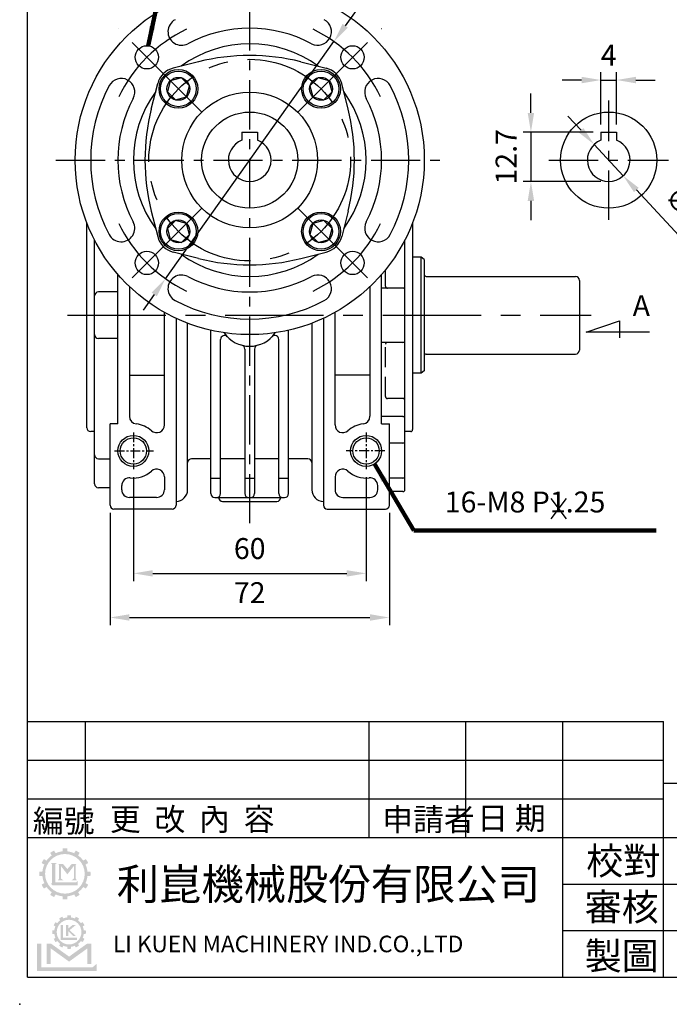
# Model space of a CAD drawing. Extents: x 0 to 536, y 0 to 390.
# Drawn here: x 0 to 167, y 0 to 254 of the extents above; entities that cross this region are included whole.
import ezdxf

# ---------------------------------------------------------------- set-up
doc = ezdxf.new("R2010")
doc.units = 0
doc.header["$LTSCALE"] = 0.8
doc.linetypes.add('CENTER', pattern=[50.8, 31.75, -6.35, 6.35, -6.35])
doc.linetypes.add('HIDDEN', pattern=[9.525, 6.35, -3.175])
doc.layers.get('0').update_dxf_attribs({"linetype": 'CONTINUOUS'})
doc.layers.get('DEFPOINTS').update_dxf_attribs({"linetype": 'CONTINUOUS'})
for name, color, linetype in [('BORDER', 5, 'CONTINUOUS'), ('CENTER', 6, 'CENTER'), ('DIM', 3, 'CONTINUOUS'), ('HACHURE', 1, 'CONTINUOUS'), ('HATCH', 1, 'CONTINUOUS'), ('HIDDEN', 4, 'HIDDEN'), ('MAIN', 7, 'CONTINUOUS')]:
    doc.layers.add(name, color=color, linetype=linetype)
doc.styles.add('CHINA', font='romanc.shx', dxfattribs={"bigfont": 'china.shx'})
doc.styles.add('CLARK', font='KAIU.TTF')
doc.styles.add('ROMANC', font='romanc')
doc.dimstyles.new('CHINA', dxfattribs={"dimtxt": 2.7, "dimasz": 2.3, "dimexe": 1.5, "dimexo": 1.5, "dimgap": 1.5, "dimtad": 1, "dimdec": 4, "dimlfac": -1, "dimzin": 9, "dimdsep": 46, "dimtxsty": 'CHINA', "dimcen": 0, "dimclrd": 256, "dimclre": 256, "dimclrt": 256, "dimadec": 0, "dimazin": 0, "dimtfac": 1, "dimtdec": 3, "dimtofl": 0, "dimtmove": 0, "dimatfit": 3, "dimfxl": 0, "dimtolj": 1, "dimtzin": 9, "dimarcsym": 0})

# ---------------------------------------------------------------- blocks, each defined once
blk = doc.blocks.new('*D0')
at = {"layer": 'DEFPOINTS', "color": 0}
for p in [(153.86, 238.37), (149.86, 224.91), (153.86, 224.91)]:
    blk.add_point(p, dxfattribs=at)
at = {"layer": 'DIM'}
for p, q in [((149.86, 226.91), (149.86, 240.37)), ((153.86, 226.91), (153.86, 240.37)), ((144.86, 238.37), (139.86, 238.37)), ((149.86, 238.37), (153.86, 238.37)), ((158.86, 238.37), (163.86, 238.37))]:
    blk.add_line(p, q, dxfattribs=at)
for points in [[(144.86, 239.2), (144.86, 237.53), (149.86, 238.37)], [(158.86, 239.2), (158.86, 237.53), (153.86, 238.37)]]:
    blk.add_solid(points, dxfattribs=at)
at = {"layer": 'DIM', "insert": (151.86, 244.07), "char_height": 5.4, "attachment_point": 5, "style": 'CHINA'}
blk.add_mtext('4', dxfattribs=at)
blk = doc.blocks.new('*D9')
at = {"layer": 'DEFPOINTS', "color": 0}
for p in [(29.3, 137.98), (89.3, 137.98), (89.3, 111.14)]:
    blk.add_point(p, dxfattribs=at)
at = {"layer": 'DIM'}
for p, q in [((29.3, 135.98), (29.3, 109.14)), ((89.3, 135.98), (89.3, 109.14)), ((34.3, 111.14), (84.3, 111.14))]:
    blk.add_line(p, q, dxfattribs=at)
for points in [[(34.3, 111.97), (34.3, 110.31), (29.3, 111.14)], [(84.3, 111.97), (84.3, 110.31), (89.3, 111.14)]]:
    blk.add_solid(points, dxfattribs=at)
at = {"layer": 'DIM', "insert": (59.3, 116.84), "char_height": 5.4, "attachment_point": 5, "style": 'CHINA'}
blk.add_mtext('60', dxfattribs=at)
blk = doc.blocks.new('*D10')
at = {"layer": 'DEFPOINTS', "color": 0}
for p in [(23.3, 128.71), (95.3, 128.71), (95.3, 99.76)]:
    blk.add_point(p, dxfattribs=at)
at = {"layer": 'DIM'}
for p, q in [((23.3, 126.71), (23.3, 97.76)), ((95.3, 126.71), (95.3, 97.76)), ((28.3, 99.76), (90.3, 99.76))]:
    blk.add_line(p, q, dxfattribs=at)
for points in [[(28.3, 100.6), (28.3, 98.93), (23.3, 99.76)], [(90.3, 100.6), (90.3, 98.93), (95.3, 99.76)]]:
    blk.add_solid(points, dxfattribs=at)
at = {"layer": 'DIM', "insert": (59.3, 105.46), "char_height": 5.4, "attachment_point": 5, "style": 'CHINA'}
blk.add_mtext('72', dxfattribs=at)
blk = doc.blocks.new('*D32')
at = {"layer": 'DEFPOINTS', "color": 0}
for p in [(81.02, 248.28), (37.58, 187.14)]:
    blk.add_point(p, dxfattribs=at)
at = {"layer": 'DIM'}
for p, q in [((105.18, 282.29), (83.91, 252.36)), ((37.58, 187.14), (81.02, 248.28)), ((34.69, 183.06), (31.79, 178.99))]:
    blk.add_line(p, q, dxfattribs=at)
for points in [[(83.24, 252.84), (84.59, 251.88), (81.02, 248.28)], [(34.01, 183.55), (35.37, 182.58), (37.58, 187.14)]]:
    blk.add_solid(points, dxfattribs=at)
at = {"layer": 'DIM', "insert": (91.35, 272.66), "char_height": 5.4, "attachment_point": 5, "rotation": 54.6099, "style": 'CHINA'}
blk.add_mtext('PCD75', dxfattribs=at)
blk = doc.blocks.new('*D33')
at = {"layer": 'DEFPOINTS', "color": 0}
for p in [(149.86, 224.91), (131.8, 212.21), (151.86, 212.21)]:
    blk.add_point(p, dxfattribs=at)
at = {"layer": 'DIM'}
for p, q in [((131.8, 229.91), (131.8, 234.91)), ((147.86, 224.91), (129.8, 224.91)), ((131.8, 224.91), (131.8, 212.21)), ((149.86, 212.21), (129.8, 212.21)), ((131.8, 207.21), (131.8, 202.21))]:
    blk.add_line(p, q, dxfattribs=at)
for points in [[(130.97, 229.91), (132.64, 229.91), (131.8, 224.91)], [(130.97, 207.21), (132.64, 207.21), (131.8, 212.21)]]:
    blk.add_solid(points, dxfattribs=at)
at = {"layer": 'DIM', "insert": (126.1, 218.56), "char_height": 5.4, "attachment_point": 5, "rotation": 90, "style": 'CHINA'}
blk.add_mtext('12.7', dxfattribs=at)
blk = doc.blocks.new('*D34')
at = {"layer": 'DEFPOINTS', "color": 0}
for p in [(148.12, 221.75), (155.59, 213.68)]:
    blk.add_point(p, dxfattribs=at)
at = {"layer": 'DIM'}
for p, q in [((144.72, 225.41), (141.32, 229.08)), ((148.12, 221.75), (155.59, 213.68)), ((174.51, 193.26), (158.99, 210.01))]:
    blk.add_line(p, q, dxfattribs=at)
for points in [[(145.33, 225.98), (144.11, 224.85), (148.12, 221.75)], [(159.6, 210.57), (158.38, 209.44), (155.59, 213.68)]]:
    blk.add_solid(points, dxfattribs=at)
at = {"layer": 'DIM', "insert": (172.63, 203.67), "char_height": 5.4, "attachment_point": 5, "rotation": 312.8085, "style": 'CHINA'}
blk.add_mtext('∅11', dxfattribs=at)

msp = doc.modelspace()

# ---------------------------------------------------------------- hatches: boundary and pattern name
at = {"layer": 'HACHURE'}
h = msp.add_hatch(color=256, dxfattribs=at)
edge = h.paths.add_edge_path(flags=16)
edge.add_arc((11.657, 33.6511), 5.1095, 0, 360)
edge = h.paths.add_edge_path()
edge.add_line((17.0671, 37.448), (16.3907, 37.0575))
edge.add_arc((11.657, 33.6511), 5.8319, 35.73917, 54.26083)
edge.add_line((15.0635, 38.3848), (15.454, 39.0612))
edge.add_arc((11.657, 33.6511), 6.6095, 54.937907, 65.062093)
edge.add_line((14.4439, 39.6444), (14.0533, 38.968))
edge.add_arc((11.657, 33.6511), 5.8319, 65.73917, 84.26083)
edge.add_line((12.2402, 39.4538), (12.2402, 40.2348))
edge.add_arc((11.657, 33.6511), 6.6095, 84.937907, 95.062093)
edge.add_line((11.0738, 40.2348), (11.0738, 39.4538))
edge.add_arc((11.657, 33.6511), 5.8319, 95.73917, 114.26083)
edge.add_line((9.2607, 38.968), (8.8702, 39.6444))
edge.add_arc((11.657, 33.6511), 6.6095, 114.937907, 125.062093)
edge.add_line((7.8601, 39.0612), (8.2506, 38.3848))
edge.add_arc((11.657, 33.6511), 5.8319, 125.73917, 144.26083)
edge.add_line((6.9233, 37.0575), (6.2469, 37.448))
edge.add_arc((11.657, 33.6511), 6.6095, 144.937907, 155.062093)
edge.add_line((5.6637, 36.4379), (6.3401, 36.0474))
edge.add_arc((11.657, 33.6511), 5.8319, 155.73917, 174.26083)
edge.add_line((5.8543, 34.2343), (5.0733, 34.2343))
edge.add_arc((11.657, 33.6511), 6.6095, 174.937907, 185.062093)
edge.add_line((5.0733, 33.0679), (5.8543, 33.0679))
edge.add_arc((11.657, 33.6511), 5.8319, 185.73917, 204.26083)
edge.add_line((6.3401, 31.2548), (5.6637, 30.8642))
edge.add_arc((11.657, 33.6511), 6.6095, 204.937907, 215.062093)
edge.add_line((6.2469, 29.8541), (6.9233, 30.2446))
edge.add_arc((11.657, 33.6511), 5.8319, 215.73917, 234.26083)
edge.add_line((8.2506, 28.9174), (7.8601, 28.241))
edge.add_arc((11.657, 33.6511), 6.6095, 234.937907, 245.062093)
edge.add_line((8.8702, 27.6578), (9.2607, 28.3342))
edge.add_arc((11.657, 33.6511), 5.8319, 245.73917, 264.26083)
edge.add_line((11.0738, 27.8484), (11.0738, 27.0673))
edge.add_arc((11.657, 33.6511), 6.6095, 264.937907, 275.062093)
edge.add_line((12.2402, 27.0673), (12.2402, 27.8484))
edge.add_arc((11.657, 33.6511), 5.8319, 275.73917, 294.26083)
edge.add_line((14.0533, 28.3342), (14.4439, 27.6578))
edge.add_arc((11.657, 33.6511), 6.6095, 294.937907, 305.062093)
edge.add_line((15.454, 28.241), (15.0635, 28.9174))
edge.add_arc((11.657, 33.6511), 5.8319, 305.73917, 324.26083)
edge.add_line((16.3907, 30.2446), (17.0671, 29.8541))
edge.add_arc((11.657, 33.6511), 6.6095, 324.937907, 335.062093)
edge.add_line((17.6503, 30.8642), (16.9739, 31.2548))
edge.add_arc((11.657, 33.6511), 5.8319, 335.73917, 354.26083)
edge.add_line((17.4597, 33.0679), (18.2408, 33.0679))
edge.add_arc((11.657, 33.6511), 6.6095, 354.937907, 365.062093)
edge.add_line((18.2408, 34.2343), (17.4597, 34.2343))
edge.add_arc((11.657, 33.6511), 5.8319, 5.73917, 24.26083)
edge.add_line((16.9739, 36.0474), (17.6503, 36.4379))
edge.add_arc((11.657, 33.6511), 6.6095, 24.937907, 35.062093)
h.paths.add_polyline_path([(14.4661, 35.9701), (14.7213, 36.2238), (13.4436, 36.2238), (12.2951, 34.8847), (11.1465, 36.2238), (9.8688, 36.2238), (10.124, 35.9701), (10.124, 32.3791), (9.8688, 31.9915), (11.2407, 31.9915), (10.6639, 32.4425), (10.6639, 35.6219), (12.2951, 33.5118), (13.9674, 35.6751), (13.9674, 32.4425), (13.3905, 31.9915), (14.7213, 31.9915), (14.4661, 32.3791)], flags=0)
h.paths.add_polyline_path([(14.9853, 31.8563), (14.5361, 31.4686), (9.2267, 31.4686), (9.2267, 36.1604), (9.537, 36.412), (8.0421, 36.412), (8.3286, 36.1453), (8.3286, 31.2232), (8.0734, 31.0963), (8.4562, 30.6523), (14.9853, 30.6523)], flags=0)
h = msp.add_hatch(color=256, dxfattribs=at)
edge = h.paths.add_edge_path(flags=16)
edge.add_arc((12.7306, 18.6196), 3.1833, 0, 360)
h.paths.add_polyline_path([(19.8368, 8.5834), (19.8368, 10.4435), (18.8293, 9.574), (5.5375, 9.574), (5.5375, 15.6297), (4.4859, 15.6297), (4.4859, 8.5834)])
edge = h.paths.add_edge_path()
edge.add_arc((12.7306, 18.6196), 3.8199, 37.218586, 52.781414)
edge.add_line((15.0411, 21.6616), (15.2976, 22.1057))
edge.add_arc((12.7306, 18.6196), 4.3293, 53.634409, 66.365591)
edge.add_line((14.4662, 22.5857), (14.2097, 22.1415))
edge.add_arc((12.7306, 18.6196), 3.8199, 67.218586, 82.781414)
edge.add_line((13.2106, 22.4093), (13.2106, 22.9222))
edge.add_arc((12.7306, 18.6196), 4.3293, 83.634409, 96.365591)
edge.add_line((12.2506, 22.9222), (12.2506, 22.4093))
edge.add_arc((12.7306, 18.6196), 3.8199, 97.218586, 112.781414)
edge.add_line((11.2515, 22.1415), (10.995, 22.5857))
edge.add_arc((12.7306, 18.6196), 4.3293, 113.634409, 126.365591)
edge.add_line((10.1636, 22.1057), (10.4201, 21.6616))
edge.add_arc((12.7306, 18.6196), 3.8199, 127.218586, 142.781414)
edge.add_line((9.6886, 20.9301), (9.2445, 21.1866))
edge.add_arc((12.7306, 18.6196), 4.3293, 143.634409, 156.365591)
edge.add_line((8.7645, 20.3552), (9.2087, 20.0987))
edge.add_arc((12.7306, 18.6196), 3.8199, 157.218586, 172.781414)
edge.add_line((8.9409, 19.0996), (8.428, 19.0996))
edge.add_arc((12.7306, 18.6196), 4.3293, 173.634409, 186.365591)
edge.add_line((8.428, 18.1396), (8.9409, 18.1396))
edge.add_arc((12.7306, 18.6196), 3.8199, 187.218586, 202.781414)
edge.add_line((9.2087, 17.1405), (8.7645, 16.884))
edge.add_arc((12.7306, 18.6196), 4.3293, 203.634409, 216.365591)
edge.add_line((9.2445, 16.0526), (9.6886, 16.3091))
edge.add_arc((12.7306, 18.6196), 3.8199, 217.218586, 232.781414)
edge.add_line((10.4201, 15.5777), (10.1636, 15.1335))
edge.add_arc((12.7306, 18.6196), 4.3293, 233.634409, 246.365591)
edge.add_line((10.995, 14.6535), (11.2515, 15.0977))
edge.add_arc((12.7306, 18.6196), 3.8199, 247.218586, 262.781414)
edge.add_line((12.2506, 14.8299), (12.2506, 14.317))
edge.add_arc((12.7306, 18.6196), 4.3293, 263.634409, 276.365591)
edge.add_line((13.2106, 14.317), (13.2106, 14.8299))
edge.add_arc((12.7306, 18.6196), 3.8199, 277.218586, 292.781414)
edge.add_line((14.2097, 15.0977), (14.4662, 14.6535))
edge.add_arc((12.7306, 18.6196), 4.3293, 293.634409, 306.365591)
edge.add_line((15.2976, 15.1335), (15.0411, 15.5777))
edge.add_arc((12.7306, 18.6196), 3.8199, 307.218586, 322.781414)
edge.add_line((15.7725, 16.3091), (16.2167, 16.0526))
edge.add_arc((12.7306, 18.6196), 4.3293, 323.634409, 336.365591)
edge.add_line((16.6967, 16.884), (16.2525, 17.1405))
edge.add_arc((12.7306, 18.6196), 3.8199, 337.218586, 352.781414)
edge.add_line((16.5203, 18.1396), (17.0332, 18.1396))
edge.add_arc((12.7306, 18.6196), 4.3293, 353.634409, 366.365591)
edge.add_line((17.0332, 19.0996), (16.5203, 19.0996))
edge.add_arc((12.7306, 18.6196), 3.8199, 7.218586, 22.781414)
edge.add_line((16.2525, 20.0987), (16.6967, 20.3552))
edge.add_arc((12.7306, 18.6196), 4.3293, 23.634409, 36.365591)
edge.add_line((16.2167, 21.1866), (15.7725, 20.9301))
h.paths.add_polyline_path([(17.453, 14.4169), (12.7306, 11.0135), (8.0082, 14.4169), (8.0082, 10.406), (6.9587, 10.406), (6.9587, 15.6297), (8.104, 15.6297), (12.7306, 12.2954), (17.3572, 15.6297), (18.5025, 15.6297), (18.5025, 10.406), (17.453, 10.406)])
h.paths.add_polyline_path([(11.9372, 20.4956), (11.9372, 17.6134), (12.5549, 17.6134), (12.5549, 18.8385), (13.7852, 17.6134), (14.4636, 17.6134), (12.8829, 19.1317), (14.5083, 20.4956), (13.6788, 20.4956), (12.5549, 19.5637), (12.5549, 20.4956)], flags=0)
h.paths.add_polyline_path([(14.7895, 16.5526), (14.7895, 17.1625), (11.169, 17.1625), (11.169, 20.4956), (10.5564, 20.4956), (10.5564, 16.5526)], flags=0)

# ---------------------------------------------------------------- linework, layer by layer
at = {"layer": 'BORDER'}
for p, q in [((2, 7), (2, 385)), ((2, 43), (520, 43)), ((2, 7), (520, 7))]:
    msp.add_line(p, q, dxfattribs=at)
msp.add_lwpolyline([(162.3648, 173.3602), (146.0393, 173.3602), (154.644, 176.2835), (154.644, 171.8454)], dxfattribs=at)
at = {"layer": 'CENTER', "ltscale": 0.5}
for p, q in [((59.3012, 124.0442), (59.3012, 267.7112)), ((151.8566, 202.3112), (151.8566, 233.1112)), ((9.3012, 217.7112), (109.3012, 217.7112)), ((136.4566, 217.7112), (167.2566, 217.7112))]:
    msp.add_line(p, q, dxfattribs=at)
at = {"layer": 'CENTER'}
for p, q in [((46.9268, 230.0856), (25.3601, 251.6524)), ((71.6756, 230.0856), (93.2423, 251.6524)), ((46.9268, 205.3369), (25.3601, 183.7701)), ((71.6756, 205.3369), (93.2423, 183.7701)), ((12.3012, 177.7112), (147.3012, 177.7112))]:
    msp.add_line(p, q, dxfattribs=at)
at = {"layer": 'CENTER', "ltscale": 0.1}
for p, q in [((29.3012, 147.4756), (29.3012, 137.9826)), ((89.3012, 147.4756), (89.3012, 137.9826)), ((24.4667, 142.7112), (34.4688, 142.7112)), ((94.1357, 142.7112), (84.1336, 142.7112))]:
    msp.add_line(p, q, dxfattribs=at)
at = {"layer": 'CENTER'}
msp.add_circle((59.3012, 217.7112), 26, dxfattribs=at)
for start, end in [(115.811864, 154.188136), (25.811864, 64.188136), (205.811864, 244.188136), (295.811864, 334.188136)]:
    msp.add_arc((59.3012, 217.7112), 37.5, start, end, dxfattribs=at)
at = {"layer": 'DIM'}
for p, q in [((136.9359, 130.4639), (140.9342, 125.2206)), ((140.9342, 130.4639), (136.9359, 125.2206)), ((16.9638, 43), (16.9638, 72.9277))]:
    msp.add_line(p, q, dxfattribs=at)
at = {"layer": 'DIM', "color": 3}
for p, q in [((90.1204, 43), (90.1204, 72.9277)), ((115.0602, 43), (115.0602, 72.9277)), ((139.9999, 43), (139.9999, 72.9277)), ((2, 62.9518), (166, 62.9518)), ((2, 52.9759), (166, 52.9759)), ((140, 7), (140, 43)), ((166, 7), (166, 43)), ((140, 31), (520, 31)), ((140, 19), (440, 19))]:
    msp.add_line(p, q, dxfattribs=at)
at = {"layer": 'DIM', "color": 5}
msp.add_line((140, 7), (140, 43), dxfattribs=at)
at = {"layer": 'HACHURE'}
msp.add_line((103.482, 162.7612), (103.482, 192.6612), dxfattribs=at)
for centre in [(29.3012, 142.7112), (89.3012, 142.7112)]:
    msp.add_circle(centre, 4, dxfattribs=at)
at = {"layer": 'HATCH'}
for centre, radius in [((40.9164, 236.096), 4.6), ((40.9164, 236.096), 2.95), ((77.686, 236.096), 4.6), ((77.686, 236.096), 2.95), ((40.9164, 199.3265), 4.6), ((77.686, 199.3265), 4.6), ((40.9164, 199.3265), 2.95), ((77.686, 199.3265), 2.95)]:
    msp.add_circle(centre, radius, dxfattribs=at)
at = {"layer": 'HIDDEN'}
for p, q in [((94.3012, 185.2112), (94.3012, 189.427)), ((94.3012, 156.7376), (94.3012, 170.2112)), ((98.8012, 156.2376), (94.8012, 156.2376))]:
    msp.add_line(p, q, dxfattribs=at)
for centre, start, end in [((94.8012, 185.2112), 180, 270), ((94.8012, 170.2112), 90, 180), ((94.8012, 156.7376), 180, 270), ((98.8012, 155.7376), 0, 90)]:
    msp.add_arc(centre, 0.5, start, end, dxfattribs=at)
at = {"layer": 'MAIN'}
for p, q in [((46.1168, 243.077), (39.5736, 241.4296)), ((72.4856, 243.077), (79.0288, 241.4296)), ((33.9354, 230.8956), (35.5829, 237.4389)), ((84.6669, 230.8956), (83.0195, 237.4389)), ((57.3012, 224.9112), (61.3012, 224.9112)), ((57.3012, 224.9112), (57.3012, 222.8347)), ((61.3012, 224.9112), (61.3012, 222.8347)), ((149.8566, 224.9112), (153.8566, 224.9112)), ((149.8566, 224.9112), (149.8566, 222.8347)), ((153.8566, 224.9112), (153.8566, 222.8347)), ((33.9354, 204.5268), (35.5829, 197.9836)), ((84.6669, 204.5268), (83.0195, 197.9836)), ((17.3012, 148.7112), (17.3012, 201.5557)), ((101.3012, 201.5557), (101.3012, 148.2112)), ((19.3012, 134.2112), (19.3012, 197.0957)), ((99.3012, 132.7112), (99.3012, 197.0957)), ((46.1168, 192.3455), (39.5736, 193.9929)), ((72.4856, 192.3455), (79.0288, 193.9929)), ((103.482, 192.6612), (101.3012, 192.6612)), ((104.3012, 192.0877), (103.482, 192.6612)), ((104.3012, 192.0877), (104.3012, 163.3348)), ((25.3012, 149.7112), (25.3012, 188.2324)), ((93.3012, 149.7112), (93.3012, 188.2324)), ((104.8012, 187.7112), (143.3012, 187.7112)), ((144.3012, 186.7112), (144.3012, 168.7112)), ((25.3012, 183.7112), (20.3012, 183.7112)), ((28.3012, 185.0922), (28.3012, 151.6555)), ((90.3012, 185.0922), (90.3012, 151.6555)), ((98.8012, 184.7112), (93.3012, 184.7112)), ((37.3012, 149.4194), (37.3012, 178.4557)), ((81.3012, 149.4194), (81.3012, 178.4557)), ((40.3012, 176.9191), (40.3012, 128.7112)), ((43.3012, 132.7112), (43.3012, 175.6518)), ((75.3012, 175.6518), (75.3012, 132.7112)), ((78.3012, 176.9191), (78.3012, 128.7112)), ((49.3012, 131.7112), (49.3012, 173.8364)), ((69.3012, 131.7112), (69.3012, 173.8364)), ((25.3012, 171.7112), (20.3012, 171.7112)), ((51.8012, 131.7112), (51.8012, 171.4863)), ((66.8012, 131.7112), (66.8012, 171.4863)), ((98.8012, 170.7112), (93.3012, 170.7112)), ((58.0512, 168.997), (58.0512, 131.7112)), ((60.5512, 168.997), (60.5512, 131.7112)), ((104.8012, 167.7112), (143.3012, 167.7112)), ((103.482, 162.7612), (101.3012, 162.7612)), ((104.3012, 163.3348), (103.482, 162.7612)), ((28.3012, 162.2597), (37.3012, 162.2597)), ((90.3012, 162.2597), (81.3012, 162.2597)), ((17.3012, 148.7112), (17.3012, 158.7112)), ((98.8012, 151.5678), (93.3012, 151.5678)), ((19.3012, 147.7112), (18.3012, 147.7112)), ((23.3012, 128.7112), (23.3012, 149.7112)), ((25.3012, 149.7112), (23.3012, 149.7112)), ((23.3012, 147.7112), (23.3012, 147.7112)), ((93.3012, 149.7112), (95.3012, 149.7112)), ((95.3012, 128.7112), (95.3012, 149.7112)), ((100.8012, 147.7112), (99.3012, 147.7112)), ((98.8012, 144.7376), (95.3012, 144.7376)), ((20.3012, 140.7112), (23.3012, 140.7112)), ((49.3012, 140.7112), (44.3012, 140.7112)), ((58.0512, 140.7112), (51.8012, 140.7112)), ((66.8012, 140.7112), (60.5512, 140.7112)), ((74.3012, 140.7112), (69.3012, 140.7112)), ((37.3012, 136.003), (37.3012, 132.7112)), ((49.3012, 135.7112), (51.8012, 135.7112)), ((58.0512, 135.7112), (60.5512, 135.7112)), ((66.8012, 135.7112), (69.3012, 135.7112)), ((81.3012, 136.003), (81.3012, 132.7112)), ((98.8012, 135.7112), (95.3012, 135.7112)), ((23.3012, 133.2112), (20.3012, 133.2112)), ((26.3012, 132.7112), (26.3012, 133.767)), ((92.3012, 132.7112), (92.3012, 133.767)), ((98.8012, 132.2112), (95.3012, 132.2112)), ((35.3012, 130.7112), (28.3012, 130.7112)), ((50.3012, 130.7112), (68.3012, 130.7112)), ((52.3012, 129.7112), (66.3012, 129.7112)), ((83.3012, 130.7112), (90.3012, 130.7112)), ((39.3012, 127.7112), (24.3012, 127.7112)), ((79.3012, 127.7112), (94.3012, 127.7112)), ((2, 72.9277), (166, 72.9277)), ((166, 43), (166, 72.9277)), ((166, 57), (288, 57))]:
    msp.add_line(p, q, dxfattribs=at)
for points in [[(38.8304, 238.182), (38.0669, 235.3325), (40.1529, 233.2465), (43.0024, 234.01), (43.7659, 236.8595), (41.6799, 238.9455)], [(79.7719, 238.182), (76.9225, 238.9455), (74.8365, 236.8595), (75.6, 234.01), (78.4495, 233.2465), (80.5354, 235.3325)], [(38.8304, 197.2405), (41.6799, 196.477), (43.7659, 198.5629), (43.0024, 201.4124), (40.1529, 202.1759), (38.0669, 200.09)], [(79.7719, 197.2405), (80.5354, 200.09), (78.4495, 202.1759), (75.6, 201.4124), (74.8365, 198.5629), (76.9225, 196.477)]]:
    msp.add_lwpolyline(points, close=True, dxfattribs=at)
for centre, radius in [((59.3012, 217.7112), 45), ((32.7847, 244.2277), 3), ((85.8177, 244.2277), 3), ((40.9164, 236.096), 5), ((77.686, 236.096), 5), ((59.3012, 217.7112), 17.5), ((59.3012, 217.7112), 12.4), ((151.8566, 217.7112), 12.4), ((40.9164, 199.3265), 5), ((77.686, 199.3265), 5), ((32.7847, 191.1947), 3), ((85.8177, 191.1947), 3), ((29.3012, 142.7112), 3.4), ((89.3012, 142.7112), 3.4)]:
    msp.add_circle(centre, radius, dxfattribs=at)
for centre, radius, start, end in [((41.7293, 250.8395), 3.5, 117.942376, 297.942376), ((59.3012, 217.7112), 34, 62.057624, 117.942376), ((76.8731, 250.8395), 3.5, 242.057624, 62.057624), ((59.3012, 217.7112), 30, 53.876277, 126.123723), ((59.3012, 190.7112), 54, 75.868068, 104.131932), ((40.9164, 236.096), 5.5, 104.131932, 165.868068), ((77.686, 236.096), 5.5, 14.131932, 75.868068), ((26.173, 235.2831), 3.5, 332.057624, 152.057624), ((92.4294, 235.2831), 3.5, 27.942376, 207.942376), ((59.3012, 217.7112), 41, 152.057624, 207.942376), ((59.3012, 217.7112), 41, 332.057624, 27.942376), ((59.3012, 217.7112), 34, 152.057624, 207.942376), ((59.3012, 217.7112), 30, 143.876277, 216.123723), ((59.3012, 217.7112), 30, 323.876277, 36.123723), ((59.3012, 217.7112), 34, 332.057624, 27.942376), ((86.3012, 217.7112), 54, 165.868068, 194.131932), ((32.3012, 217.7112), 54, 345.868068, 14.131932), ((59.3012, 217.7112), 5.5, 111.323686, 68.676314), ((151.8566, 217.7112), 5.5, 111.323686, 68.676314), ((26.173, 200.1394), 3.5, 207.942376, 27.942376), ((92.4294, 200.1394), 3.5, 152.057624, 332.057624), ((40.9164, 199.3265), 5.5, 194.131932, 255.868068), ((77.686, 199.3265), 5.5, 284.131932, 345.868068), ((59.3012, 217.7112), 30, 233.876277, 306.123723), ((59.3012, 244.7112), 54, 255.868068, 284.131932), ((41.7293, 184.583), 3.5, 62.057624, 242.057624), ((76.8731, 184.583), 3.5, 297.942376, 117.942376), ((104.8012, 188.2112), 0.5, 180, 270), ((59.3012, 217.7112), 34, 242.057624, 297.942376), ((143.3012, 186.7112), 1, 360, 90), ((20.3012, 182.7112), 1, 90, 180), ((98.8012, 184.2112), 0.5, 0, 90), ((59.3012, 217.7112), 41, 242.057624, 297.942376), ((20.3012, 172.7112), 1, 180, 270), ((59.3012, 177.7112), 8, 214.337215, 325.662785), ((52.8012, 171.4863), 1, 43.761743, 180), ((65.8012, 171.4863), 1, 0, 136.238257), ((98.8012, 171.2112), 0.5, 270, 0), ((57.0512, 168.997), 1, 0, 75.522488), ((61.5512, 168.997), 1, 104.477512, 180), ((104.8012, 167.2112), 0.5, 90, 180), ((143.3012, 168.7112), 1, 270, 360), ((30.3012, 151.6555), 2, 180, 263.62063), ((88.3012, 151.6555), 2, 276.37937, 0), ((98.8012, 152.0678), 0.5, 270, 0), ((18.3012, 148.7112), 1, 180, 270), ((29.3012, 142.7112), 7, 48.189685, 83.62063), ((35.3012, 149.4194), 2, 228.189685, 0), ((83.3012, 149.4194), 2, 180, 311.810315), ((89.3012, 142.7112), 7, 96.37937, 131.810315), ((100.8012, 148.2112), 0.5, 270, 0), ((98.8012, 145.2376), 0.5, 270, 0), ((20.3012, 141.7112), 1, 180, 270), ((44.3012, 139.7112), 1, 90, 180), ((74.3012, 139.7112), 1, 0, 90), ((29.3012, 142.7112), 7, 263.62063, 311.810315), ((35.3012, 136.003), 2, 0, 131.810315), ((83.3012, 136.003), 2, 48.189685, 180), ((89.3012, 142.7112), 7, 228.189685, 276.37937), ((28.3012, 133.767), 2, 83.62063, 180), ((90.3012, 133.767), 2, 0, 96.37937), ((98.8012, 136.2112), 0.5, 270, 0), ((20.3012, 134.2112), 1, 180, 270), ((28.3012, 132.7112), 2, 180, 270), ((35.3012, 132.7112), 2, 270, 0), ((40.3012, 132.7112), 3, 270, 0), ((78.3012, 132.7112), 3, 180, 270), ((83.3012, 132.7112), 2, 180, 270), ((90.3012, 132.7112), 2, 270, 0), ((98.8012, 132.7112), 0.5, 270, 0), ((50.3012, 131.7112), 1, 180, 270), ((50.8012, 131.7112), 1, 270, 0), ((52.3012, 130.7112), 1, 180, 270), ((59.0512, 131.7112), 1, 180, 270), ((59.5512, 131.7112), 1, 270, 0), ((66.3012, 130.7112), 1, 270, 0), ((67.8012, 131.7112), 1, 180, 270), ((68.3012, 131.7112), 1, 270, 0), ((24.3012, 128.7112), 1, 180, 270), ((39.3012, 128.7112), 1, 270, 0), ((79.3012, 128.7112), 1, 180, 270), ((94.3012, 128.7112), 1, 270, 0)]:
    msp.add_arc(centre, radius, start, end, dxfattribs=at)
msp.add_point((0, 0), dxfattribs=at)

# ---------------------------------------------------------------- texts
at = {"color": 7, "style": 'ROMANC'}
msp.add_text('LI KUEN MACHINERY IND.CO.,LTD', height=4.274957, dxfattribs=at).set_placement((24.0344, 13.4257))
at = {"layer": 'DIM', "style": 'CHINA'}
for s, height, p in [('編號', 5.81928, (3.3834, 44.3846)), ('更  改  內  容', 5.81928, (23.2496, 44.8075)), ('申請者', 5.81928, (93.4881, 44.7572)), ('日 期', 5.81928, (117.9585, 45.0593)), ('校對', 7, (146.0558, 33.4774)), ('審核', 7, (145.6542, 21.5891)), ('製圖', 7, (145.6711, 8.9686))]:
    msp.add_text(s, height=height, dxfattribs=at).set_placement(p)
at = {"layer": 'DIM', "insert": (109.574, 125.1588), "char_height": 5.4, "attachment_point": 7, "style": 'CHINA'}
msp.add_mtext('16-M8 P1.25', dxfattribs=at)
at = {"layer": 'MAIN'}
for s, height, style, p in [('A', 5.4, 'CHINA', (158.0255, 177.4813)), ('利崑機械股份有限公司', 8, 'CLARK', (25.0347, 26.9832))]:
    msp.add_text(s, height=height, dxfattribs=dict(at, style=style)).set_placement(p)

# ---------------------------------------------------------------- dimensions: what is measured, and where the dimension line sits
at = {"layer": 'DIM'}
for p1, p2, override, picture, middle in [((37.5834, 187.1402), (81.019, 248.2823), {"dimscale": 2, "dimasz": 2.5, "dimexe": 1, "dimexo": 1, "dimdec": 3, "dimpost": 'PCD<>', "dimadec": 2, "dimazin": 2, "dimtm": 1e-09, "dimtfac": 0.8, "dimtix": 1, "dimtofl": 1, "dimtolj": 0, "dimlwd": 65535, "dimlwe": 65535}, '*D32', (91.3471, 272.6628)), ((148.1191, 221.7462), (155.5941, 213.6763), {"dimscale": 2, "dimasz": 2.5, "dimexe": 1, "dimexo": 1, "dimdec": 3, "dimadec": 2, "dimazin": 2, "dimtm": 1e-09, "dimtfac": 0.8, "dimtix": 1, "dimtofl": 1, "dimtolj": 0, "dimlwd": 65535, "dimlwe": 65535}, '*D34', (172.629, 203.6736))]:
    dim = msp.add_diameter_dim_2p(p1=p1, p2=p2, dimstyle='CHINA', override=override, dxfattribs=at)
    dim.commit()
    dim.dimension.update_dxf_attribs({"geometry": picture, "text_midpoint": middle})
for base, p1, p2, picture, middle in [((153.8566, 238.3672), (149.8566, 224.9112), (153.8566, 224.9112), '*D0', (151.8566, 244.0672)), ((89.3012, 111.1413), (29.3012, 137.9826), (89.3012, 137.9826), '*D9', (59.3012, 116.8413)), ((95.3012, 99.7642), (23.3012, 128.7112), (95.3012, 128.7112), '*D10', (59.3012, 105.4642))]:
    dim = msp.add_linear_dim(base=base, p1=p1, p2=p2, dimstyle='CHINA', override={"dimscale": 2, "dimasz": 2.5, "dimexe": 1, "dimexo": 1, "dimdec": 3, "dimadec": 2, "dimazin": 2, "dimtm": 1e-09, "dimtfac": 0.8, "dimtix": 1, "dimtofl": 1, "dimtolj": 0, "dimlwd": 65535, "dimlwe": 65535}, dxfattribs=at)
    dim.commit()
    dim.dimension.update_dxf_attribs({"geometry": picture, "text_midpoint": middle})
dim = msp.add_linear_dim(base=(131.8033, 212.2112), p1=(149.8566, 224.9112), p2=(151.8566, 212.2112), angle=90, dimstyle='CHINA', override={"dimscale": 2, "dimasz": 2.5, "dimexe": 1, "dimexo": 1, "dimdec": 3, "dimadec": 2, "dimazin": 2, "dimtm": 1e-09, "dimtfac": 0.8, "dimtix": 1, "dimtofl": 1, "dimtolj": 0, "dimlwd": 65535, "dimlwe": 65535}, dxfattribs=at)
dim.commit()
dim.dimension.update_dxf_attribs({"geometry": '*D33', "text_midpoint": (126.1033, 218.5612)})

# ---------------------------------------------------------------- leaders
at = {"layer": 'DIM', "annotation_type": 0, "has_hookline": 1, "hookline_direction": 0}
for points, text_width in [([(33.1243, 247.2085), (38.7998, 274.0007), (43.7998, 274.0007)], 20.8286), ([(91.4881, 139.362), (101.574, 122.1588), (106.574, 122.1588)], 54.5143)]:
    msp.add_leader(points, dimstyle='CHINA', override={"dimscale": 2, "dimasz": 2.5, "dimexe": 1, "dimexo": 1, "dimgap": 1.5, "dimtad": 1, "dimdec": 3, "dimadec": 2, "dimazin": 2, "dimtm": 1e-09, "dimtfac": 0.8, "dimtix": 1, "dimtofl": 1, "dimtolj": 0, "dimlwd": 65535, "dimlwe": 65535}, dxfattribs=dict(at, text_width=text_width))

doc.saveas('drawing.dxf')
